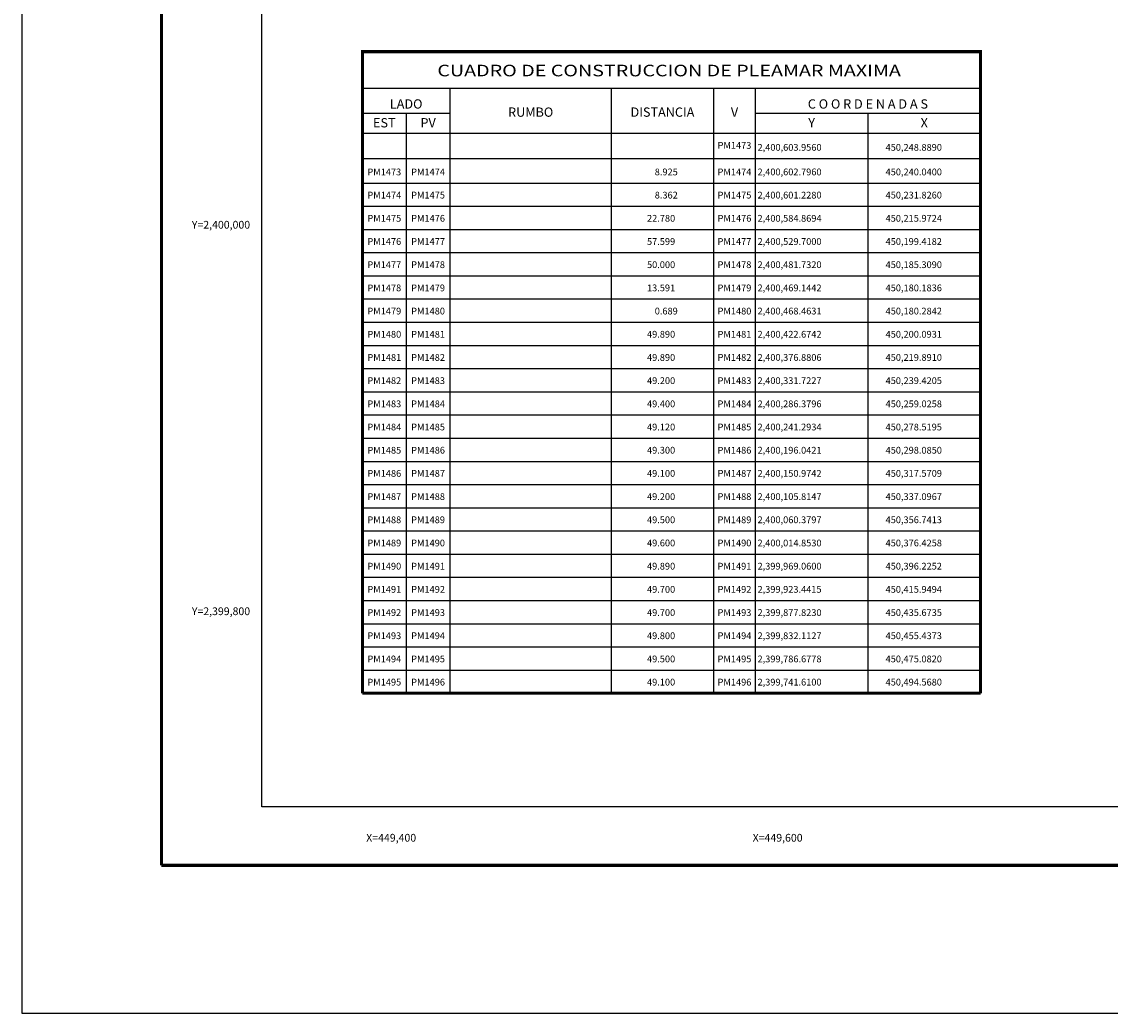
# Model space of a CAD drawing. Units: millimetres. Extents: x 449170 to 468919, y 2399594 to 2401394.
# Drawn here: x 449170 to 449733, y 2399594 to 2400107 of the extents above; entities that cross this region are included whole.
import ezdxf
from ezdxf.enums import TextEntityAlignment as Align

# ---------------------------------------------------------------- set-up
doc = ezdxf.new("R2010")
doc.units = ezdxf.units.MM
for name, color, linetype in [('CVL_CUADCON', 1, 'Continuous'), ('CVL_CUADCON_LIN', 8, 'Continuous'), ('CVL_CUADCON_TIT', 1, 'Continuous'), ('CVL_CUADCON_TX', 2, 'Continuous'), ('CVL_RET_TX', 2, 'Continuous'), ('Lomo', 7, 'Continuous')]:
    doc.layers.add(name, color=color, linetype=linetype)
doc.styles.add('ROMANA1', font='ROMANA1.shx')

# ---------------------------------------------------------------- blocks, each defined once
blk = doc.blocks.new('ARQ_MARG')
at = {"layer": 'DEFPOINTS'}
blk.add_lwpolyline([(0, 0), (1, 0), (1, 1), (0, 1)], close=True, dxfattribs=at)

msp = doc.modelspace()

# ---------------------------------------------------------------- linework, layer by layer
at = {"layer": 'CVL_CUADCON', "color": 7, "linetype": 'Continuous', "flags": 128}
for points, const_width in [([(449345.96, 2399759.58), (449345.96, 2400091.58), (449665.85, 2400091.58), (449665.85, 2399759.58)], 1.6), ([(449345.96, 2400072.59), (449665.85, 2400072.59)], 0.6), ([(449345.96, 2400049.31), (449665.85, 2400049.31)], 0.6), ([(449665.85, 2399759.58), (449345.96, 2399759.58)], 1.6)]:
    msp.add_lwpolyline(points, dxfattribs=dict(at, const_width=const_width))
at = {"layer": 'CVL_CUADCON_LIN', "color": 7, "linetype": 'Continuous'}
for p, q in [((449391.27, 2400072.59), (449391.27, 2399759.58)), ((449474.76, 2400072.59), (449474.76, 2399759.58)), ((449527.73, 2400072.59), (449527.73, 2399759.58)), ((449549.27, 2400072.59), (449549.27, 2399759.58)), ((449345.96, 2400059.67), (449391.27, 2400059.67)), ((449368.6, 2400059.67), (449368.6, 2399759.58)), ((449549.27, 2400059.67), (449665.85, 2400059.67)), ((449607.56, 2400059.67), (449607.56, 2399759.58))]:
    msp.add_line(p, q, dxfattribs=at)
at = {"layer": 'CVL_CUADCON_TX', "color": 7}
for p, q in [((449345.96, 2400036.29), (449665.85, 2400036.29)), ((449345.96, 2400023.58), (449665.85, 2400023.58)), ((449345.96, 2400011.58), (449665.85, 2400011.58)), ((449345.96, 2399999.58), (449665.85, 2399999.58)), ((449345.96, 2399987.58), (449665.85, 2399987.58)), ((449345.96, 2399975.58), (449665.85, 2399975.58)), ((449345.96, 2399963.58), (449665.85, 2399963.58)), ((449345.96, 2399951.58), (449665.85, 2399951.58)), ((449345.96, 2399939.58), (449665.85, 2399939.58)), ((449345.96, 2399927.58), (449665.85, 2399927.58)), ((449345.96, 2399915.58), (449665.85, 2399915.58)), ((449345.96, 2399903.58), (449665.85, 2399903.58)), ((449345.96, 2399891.58), (449665.85, 2399891.58)), ((449345.96, 2399879.58), (449665.85, 2399879.58)), ((449345.96, 2399867.58), (449665.85, 2399867.58)), ((449345.96, 2399855.58), (449665.85, 2399855.58)), ((449345.96, 2399843.58), (449665.85, 2399843.58)), ((449345.96, 2399831.58), (449665.85, 2399831.58)), ((449345.96, 2399819.58), (449665.85, 2399819.58)), ((449345.96, 2399807.58), (449665.85, 2399807.58)), ((449345.96, 2399795.58), (449665.85, 2399795.58)), ((449345.96, 2399783.58), (449665.85, 2399783.58)), ((449345.96, 2399771.58), (449665.85, 2399771.58)), ((449345.96, 2399759.58), (449665.85, 2399759.58))]:
    msp.add_line(p, q, dxfattribs=at)
at = {"layer": 'Lomo'}
msp.add_line((449241.97, 2399670.51), (451493.82, 2399670.51), dxfattribs=at)
at = {"layer": 'Lomo', "color": 7, "linetype": 'Continuous', "const_width": 1.6}
for points in [[(449241.97, 2399670.51), (449241.97, 2401331.82)], [(449241.97, 2399670.51), (451493.82, 2399670.51)]]:
    msp.add_lwpolyline(points, dxfattribs=at)
at = {"layer": 'Lomo', "color": 0}
msp.add_lwpolyline([(451093.93, 2399700.77), (449293.93, 2399700.77), (449293.93, 2401300.77), (451093.93, 2401300.77), (451093.93, 2399700.77)], dxfattribs=at)
at = {"layer": 'Lomo', "color": 7, "linetype": 'Continuous'}
msp.add_lwpolyline([(449293.93, 2401300.77), (451093.93, 2401300.77), (451093.93, 2399700.77), (449293.93, 2399700.77)], close=True, dxfattribs=at)
msp.add_lwpolyline([(449293.93, 2401300.77), (451093.93, 2401300.77), (451093.93, 2399700.77), (449293.93, 2399700.77)], close=True, dxfattribs=at)
msp.add_lwpolyline([(449293.93, 2401300.77), (451093.93, 2401300.77), (451093.93, 2399700.77), (449293.93, 2399700.77)], close=True, dxfattribs=at)
msp.add_lwpolyline([(449293.93, 2401300.77), (451093.93, 2401300.77), (451093.93, 2399700.77), (449293.93, 2399700.77)], close=True, dxfattribs=at)
msp.add_lwpolyline([(449293.93, 2401300.77), (451093.93, 2401300.77), (451093.93, 2399700.77), (449293.93, 2399700.77)], close=True, dxfattribs=at)
msp.add_lwpolyline([(449293.93, 2401300.77), (451093.93, 2401300.77), (451093.93, 2399700.77), (449293.93, 2399700.77)], close=True, dxfattribs=at)
at = {"layer": 'Lomo'}
for points in [[(449741.6, 2401300.77), (451093.93, 2401300.77), (451093.93, 2399700.77), (449293.93, 2399700.77), (449293.93, 2400168.04)], [(451093.93, 2399700.77), (449293.93, 2399700.77), (449293.93, 2401300.77), (451093.93, 2401300.77), (451093.93, 2399700.77)], [(449741.6, 2401300.77), (451093.93, 2401300.77), (451093.93, 2399700.77), (449293.93, 2399700.77), (449293.93, 2400168.04)], [(451093.93, 2399700.77), (449293.93, 2399700.77), (449293.93, 2401300.77), (451093.93, 2401300.77), (451093.93, 2399700.77)], [(449741.6, 2401300.77), (451093.93, 2401300.77), (451093.93, 2399700.77), (449293.93, 2399700.77), (449293.93, 2400168.04)], [(451093.93, 2399700.77), (449293.93, 2399700.77), (449293.93, 2401300.77), (451093.93, 2401300.77), (451093.93, 2399700.77)]]:
    msp.add_lwpolyline(points, dxfattribs=at)

# ---------------------------------------------------------------- block references
at = {"layer": 'DEFPOINTS', "xscale": 2400, "yscale": 1800, "zscale": 2400}
msp.add_blockref('ARQ_MARG', (449169.66, 2399594), dxfattribs=at)

# ---------------------------------------------------------------- texts
at = {"layer": 'CVL_CUADCON_TIT', "color": 7, "style": 'ROMANA1', "width": 1.000741}
msp.add_text('CUADRO DE CONSTRUCCION DE PLEAMAR MAXIMA', height=6, dxfattribs=at).set_placement((449384.74, 2400078.8), (449624.63, 2400078.8), align=Align.FIT)
at = {"layer": 'CVL_CUADCON_TIT', "color": 7, "style": 'ROMANA1'}
for s, p in [('LADO', (449368.6, 2400062.11)), ('C O O R D E N A D A S', (449607.56, 2400062.11)), ('EST', (449357.28, 2400052.37)), ('PV', (449379.96, 2400052.37)), ('Y', (449578.44, 2400052.37)), ('X', (449636.72, 2400052.37))]:
    msp.add_text(s, height=4.8, dxfattribs=at).set_placement(p, align=Align.CENTER)
for s, p in [('RUMBO', (449433.04, 2400059.66)), ('DISTANCIA', (449501.24, 2400059.66)), ('V', (449538.52, 2400059.66))]:
    msp.add_text(s, height=4.8, dxfattribs=at).set_placement(p, align=Align.MIDDLE)
at = {"layer": 'CVL_CUADCON_TX', "color": 7, "style": 'ROMANA1'}
for s, p in [('PM1473', (449538.5, 2400041.29)), ('PM1473', (449357.28, 2400027.58)), ('PM1474', (449379.93, 2400027.58)), ('PM1474', (449538.5, 2400027.58)), ('PM1474', (449357.28, 2400015.58)), ('PM1475', (449379.93, 2400015.58)), ('PM1475', (449538.5, 2400015.58)), ('PM1475', (449357.28, 2400003.58)), ('PM1476', (449379.93, 2400003.58)), ('PM1476', (449538.5, 2400003.58)), ('PM1476', (449357.28, 2399991.58)), ('PM1477', (449379.93, 2399991.58)), ('PM1477', (449538.5, 2399991.58)), ('PM1477', (449357.28, 2399979.58)), ('PM1478', (449379.93, 2399979.58)), ('PM1478', (449538.5, 2399979.58)), ('PM1478', (449357.28, 2399967.58)), ('PM1479', (449379.93, 2399967.58)), ('PM1479', (449538.5, 2399967.58)), ('PM1479', (449357.28, 2399955.58)), ('PM1480', (449379.93, 2399955.58)), ('PM1480', (449538.5, 2399955.58)), ('PM1480', (449357.28, 2399943.58)), ('PM1481', (449379.93, 2399943.58)), ('PM1481', (449538.5, 2399943.58)), ('PM1481', (449357.28, 2399931.58)), ('PM1482', (449379.93, 2399931.58)), ('PM1482', (449538.5, 2399931.58)), ('PM1482', (449357.28, 2399919.58)), ('PM1483', (449379.93, 2399919.58)), ('PM1483', (449538.5, 2399919.58)), ('PM1483', (449357.28, 2399907.58)), ('PM1484', (449379.93, 2399907.58)), ('PM1484', (449538.5, 2399907.58)), ('PM1484', (449357.28, 2399895.58)), ('PM1485', (449379.93, 2399895.58)), ('PM1485', (449538.5, 2399895.58)), ('PM1485', (449357.28, 2399883.58)), ('PM1486', (449379.93, 2399883.58)), ('PM1486', (449538.5, 2399883.58)), ('PM1486', (449357.28, 2399871.58)), ('PM1487', (449379.93, 2399871.58)), ('PM1487', (449538.5, 2399871.58)), ('PM1487', (449357.28, 2399859.58)), ('PM1488', (449379.93, 2399859.58)), ('PM1488', (449538.5, 2399859.58)), ('PM1488', (449357.28, 2399847.58)), ('PM1489', (449379.93, 2399847.58)), ('PM1489', (449538.5, 2399847.58)), ('PM1489', (449357.28, 2399835.58)), ('PM1490', (449379.93, 2399835.58)), ('PM1490', (449538.5, 2399835.58)), ('PM1490', (449357.28, 2399823.58)), ('PM1491', (449379.93, 2399823.58)), ('PM1491', (449538.5, 2399823.58)), ('PM1491', (449357.28, 2399811.58)), ('PM1492', (449379.93, 2399811.58)), ('PM1492', (449538.5, 2399811.58)), ('PM1492', (449357.28, 2399799.58)), ('PM1493', (449379.93, 2399799.58)), ('PM1493', (449538.5, 2399799.58)), ('PM1493', (449357.28, 2399787.58)), ('PM1494', (449379.93, 2399787.58)), ('PM1494', (449538.5, 2399787.58)), ('PM1494', (449357.28, 2399775.58)), ('PM1495', (449379.93, 2399775.58)), ('PM1495', (449538.5, 2399775.58)), ('PM1495', (449357.28, 2399763.58)), ('PM1496', (449379.93, 2399763.58)), ('PM1496', (449538.5, 2399763.58))]:
    msp.add_text(s, height=3.5, dxfattribs=at).set_placement(p, align=Align.CENTER)
for s, p in [('2,400,603.9560', (449550.44, 2400040.29)), ('450,248.8890', (449616.72, 2400040.29)), ('8.925', (449497.24, 2400027.58)), ('2,400,602.7960', (449550.44, 2400027.58)), ('450,240.0400', (449616.72, 2400027.58)), ('8.362', (449497.24, 2400015.58)), ('2,400,601.2280', (449550.44, 2400015.58)), ('450,231.8260', (449616.72, 2400015.58)), ('22.780', (449493.24, 2400003.58)), ('2,400,584.8694', (449550.44, 2400003.58)), ('450,215.9724', (449616.72, 2400003.58)), ('57.599', (449493.24, 2399991.58)), ('2,400,529.7000', (449550.44, 2399991.58)), ('450,199.4182', (449616.72, 2399991.58)), ('50.000', (449493.24, 2399979.58)), ('2,400,481.7320', (449550.44, 2399979.58)), ('450,185.3090', (449616.72, 2399979.58)), ('13.591', (449493.24, 2399967.58)), ('2,400,469.1442', (449550.44, 2399967.58)), ('450,180.1836', (449616.72, 2399967.58)), ('0.689', (449497.24, 2399955.58)), ('2,400,468.4631', (449550.44, 2399955.58)), ('450,180.2842', (449616.72, 2399955.58)), ('49.890', (449493.24, 2399943.58)), ('2,400,422.6742', (449550.44, 2399943.58)), ('450,200.0931', (449616.72, 2399943.58)), ('49.890', (449493.24, 2399931.58)), ('2,400,376.8806', (449550.44, 2399931.58)), ('450,219.8910', (449616.72, 2399931.58)), ('49.200', (449493.24, 2399919.58)), ('2,400,331.7227', (449550.44, 2399919.58)), ('450,239.4205', (449616.72, 2399919.58)), ('49.400', (449493.24, 2399907.58)), ('2,400,286.3796', (449550.44, 2399907.58)), ('450,259.0258', (449616.72, 2399907.58)), ('49.120', (449493.24, 2399895.58)), ('2,400,241.2934', (449550.44, 2399895.58)), ('450,278.5195', (449616.72, 2399895.58)), ('49.300', (449493.24, 2399883.58)), ('2,400,196.0421', (449550.44, 2399883.58)), ('450,298.0850', (449616.72, 2399883.58)), ('49.100', (449493.24, 2399871.58)), ('2,400,150.9742', (449550.44, 2399871.58)), ('450,317.5709', (449616.72, 2399871.58)), ('49.200', (449493.24, 2399859.58)), ('2,400,105.8147', (449550.44, 2399859.58)), ('450,337.0967', (449616.72, 2399859.58)), ('49.500', (449493.24, 2399847.58)), ('2,400,060.3797', (449550.44, 2399847.58)), ('450,356.7413', (449616.72, 2399847.58)), ('49.600', (449493.24, 2399835.58)), ('2,400,014.8530', (449550.44, 2399835.58)), ('450,376.4258', (449616.72, 2399835.58)), ('49.890', (449493.24, 2399823.58)), ('2,399,969.0600', (449550.44, 2399823.58)), ('450,396.2252', (449616.72, 2399823.58)), ('49.700', (449493.24, 2399811.58)), ('2,399,923.4415', (449550.44, 2399811.58)), ('450,415.9494', (449616.72, 2399811.58)), ('49.700', (449493.24, 2399799.58)), ('2,399,877.8230', (449550.44, 2399799.58)), ('450,435.6735', (449616.72, 2399799.58)), ('49.800', (449493.24, 2399787.58)), ('2,399,832.1127', (449550.44, 2399787.58)), ('450,455.4373', (449616.72, 2399787.58)), ('49.500', (449493.24, 2399775.58)), ('2,399,786.6778', (449550.44, 2399775.58)), ('450,475.0820', (449616.72, 2399775.58)), ('49.100', (449493.24, 2399763.58)), ('2,399,741.6100', (449550.44, 2399763.58)), ('450,494.5680', (449616.72, 2399763.58))]:
    msp.add_text(s, height=3.5, dxfattribs=at).set_placement(p)
at = {"layer": 'CVL_RET_TX', "color": 0, "style": 'ROMANA1'}
for s, p in [('Y=2,400,000', (449287.84, 2400002)), ('Y=2,399,800', (449287.84, 2399802)), ('X=449,400', (449373.77, 2399684.8)), ('X=449,600', (449573.77, 2399684.8))]:
    msp.add_text(s, height=4, dxfattribs=at).set_placement(p, align=Align.MIDDLE_RIGHT)

doc.saveas('drawing.dxf')
